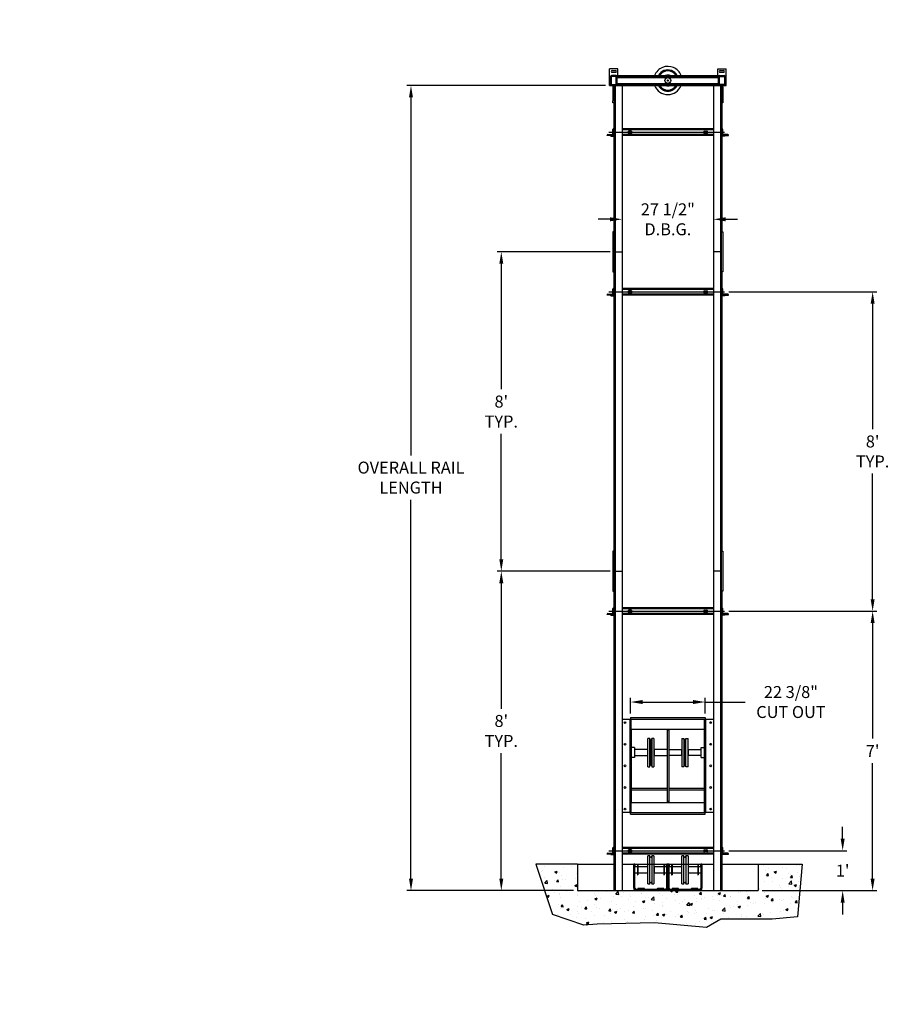
# Model space of a CAD drawing. Extents: x -457 to 1628, y -131 to 459.
import ezdxf

# ---------------------------------------------------------------- set-up
doc = ezdxf.new("R2010")
doc.units = 0
doc.header["$MEASUREMENT"] = 0
doc.linetypes.add('CENTER', pattern=[2, 1.25, -0.25, 0.25, -0.25])
doc.linetypes.add('HIDDEN', pattern=[0.075, 0.05, -0.025])
doc.layers.get('0').update_dxf_attribs({"linetype": 'CONTINUOUS'})
doc.layers.get('DEFPOINTS').update_dxf_attribs({"linetype": 'CONTINUOUS'})
for name, color, linetype in [('A3-000356', 150, 'CONTINUOUS'), ('A3_001241', 114, 'CONTINUOUS'), ('A4_001927', 84, 'CONTINUOUS'), ('CEN', 2, 'CENTER'), ('DIM', 1, 'CONTINUOUS'), ('PIT', 8, 'CONTINUOUS'), ('RAIL', 40, 'CONTINUOUS'), ('W-001784', 3, 'CONTINUOUS')]:
    doc.layers.add(name, color=color, linetype=linetype)
doc.styles.add('ROMANT', font='romant')
doc.dimstyles.get("Standard").update_dxf_attribs({"dimtxt": 0.18, "dimasz": 0.18, "dimexe": 0.18, "dimexo": 0.0625, "dimgap": 0.09, "dimtad": 0, "dimtih": 1, "dimtoh": 1, "dimdec": 4, "dimzin": 0, "dimtxsty": 'STANDARD', "dimcen": 0.09, "dimazin": 3, "dimtfac": 1, "dimtdec": 4, "dimtofl": 0, "dimtmove": 0, "dimatfit": 3, "dimtolj": 1, "dimtzin": 0})

# ---------------------------------------------------------------- blocks, each defined once
blk = doc.blocks.new('*D84')
at = {"color": 0, "linetype": 'BYBLOCK'}
for p, q in [((291.45, 389.45), (257.53, 389.45)), ((258.78, 385.85), (258.78, 348.13)), ((258.78, 297.05), (258.78, 334.78)), ((291.45, 293.45), (257.53, 293.45))]:
    blk.add_line(p, q, dxfattribs=at)
for points in [[(258.18, 385.85), (259.38, 385.85), (258.78, 389.45)], [(258.18, 297.05), (259.38, 297.05), (258.78, 293.45)]]:
    blk.add_solid(points, dxfattribs=at)
at = {"layer": 'DEFPOINTS', "color": 0, "linetype": 'BYBLOCK'}
for p in [(258.78, 389.45), (292.7, 389.45), (292.7, 293.45)]:
    blk.add_point(p, dxfattribs=at)
at = {"color": 0, "linetype": 'BYBLOCK', "insert": (258.78, 341.45), "char_height": 3.6, "attachment_point": 5}
blk.add_mtext("\\A1;8'\\PTYP.", dxfattribs=at)
blk = doc.blocks.new('*D85')
at = {"color": 0, "linetype": 'BYBLOCK'}
for p, q in [((291.45, 293.45), (257.53, 293.45)), ((258.78, 289.85), (258.78, 252.13)), ((258.78, 201.05), (258.78, 238.78)), ((280.45, 197.45), (257.53, 197.45))]:
    blk.add_line(p, q, dxfattribs=at)
for points in [[(258.18, 289.85), (259.38, 289.85), (258.78, 293.45)], [(258.18, 201.05), (259.38, 201.05), (258.78, 197.45)]]:
    blk.add_solid(points, dxfattribs=at)
at = {"layer": 'DEFPOINTS', "color": 0, "linetype": 'BYBLOCK'}
for p in [(258.78, 293.45), (292.7, 293.45), (281.7, 197.45)]:
    blk.add_point(p, dxfattribs=at)
at = {"color": 0, "linetype": 'BYBLOCK', "insert": (258.78, 245.45), "char_height": 3.6, "attachment_point": 5}
blk.add_mtext("\\A1;8'\\PTYP.", dxfattribs=at)
blk = doc.blocks.new('*D87')
at = {"color": 0, "linetype": 'BYBLOCK'}
for p, q in [((290.08, 439.45), (230.39, 439.45)), ((231.64, 435.85), (231.64, 328.28)), ((231.64, 201.05), (231.64, 314.93)), ((279.2, 197.45), (230.39, 197.45))]:
    blk.add_line(p, q, dxfattribs=at)
for points in [[(231.04, 435.85), (232.24, 435.85), (231.64, 439.45)], [(231.04, 201.05), (232.24, 201.05), (231.64, 197.45)]]:
    blk.add_solid(points, dxfattribs=at)
at = {"layer": 'DEFPOINTS', "color": 0, "linetype": 'BYBLOCK'}
for p in [(291.33, 439.45), (231.64, 197.45), (280.45, 197.45)]:
    blk.add_point(p, dxfattribs=at)
at = {"color": 0, "linetype": 'BYBLOCK', "insert": (231.64, 321.6), "char_height": 3.6, "attachment_point": 5}
blk.add_mtext('\\A1;OVERALL RAIL\\PLENGTH', dxfattribs=at)
blk = doc.blocks.new('*D89')
at = {"color": 0, "linetype": 'BYBLOCK'}
for p, q in [((361.36, 213.05), (361.36, 216.65)), ((327.11, 209.45), (362.61, 209.45)), ((337.21, 197.45), (362.61, 197.45)), ((361.36, 193.85), (361.36, 190.25))]:
    blk.add_line(p, q, dxfattribs=at)
for points in [[(360.76, 213.05), (361.96, 213.05), (361.36, 209.45)], [(360.76, 193.85), (361.96, 193.85), (361.36, 197.45)]]:
    blk.add_solid(points, dxfattribs=at)
at = {"layer": 'DEFPOINTS', "color": 0, "linetype": 'BYBLOCK'}
for p in [(325.86, 209.45), (361.36, 209.45), (335.96, 197.45)]:
    blk.add_point(p, dxfattribs=at)
at = {"color": 0, "linetype": 'BYBLOCK', "insert": (361.36, 203.45), "char_height": 3.6, "attachment_point": 5}
blk.add_mtext("\\A1;1'", dxfattribs=at)
blk = doc.blocks.new('*D90')
at = {"color": 0, "linetype": 'BYBLOCK'}
for p, q in [((327.11, 281.45), (371.62, 281.45)), ((370.37, 277.85), (370.37, 243.13)), ((370.37, 201.05), (370.37, 235.78)), ((337.21, 197.45), (371.62, 197.45))]:
    blk.add_line(p, q, dxfattribs=at)
for points in [[(369.77, 277.85), (370.97, 277.85), (370.37, 281.45)], [(369.77, 201.05), (370.97, 201.05), (370.37, 197.45)]]:
    blk.add_solid(points, dxfattribs=at)
at = {"layer": 'DEFPOINTS', "color": 0, "linetype": 'BYBLOCK'}
for p in [(325.86, 281.45), (370.37, 281.45), (335.96, 197.45)]:
    blk.add_point(p, dxfattribs=at)
at = {"color": 0, "linetype": 'BYBLOCK', "insert": (370.37, 239.45), "char_height": 3.6, "attachment_point": 5}
blk.add_mtext("\\A1;7'", dxfattribs=at)
blk = doc.blocks.new('A$C5920355C')
at = {"layer": 'A3_001241', "linetype": 'CONTINUOUS'}
for p, q in [((4.19, 2), (4.19, 10.5)), ((4.8, 10.5), (4.19, 10.5)), ((4.8, 2), (4.8, 10.5)), ((4.92, 10.12), (4.8, 10.5)), ((5.45, 10.5), (5.33, 10.12)), ((5.45, 10.5), (5.45, 6.25)), ((6.06, 10.5), (5.45, 10.5)), ((6.06, 10.5), (6.06, 2)), ((14.44, 2), (14.44, 10.5)), ((15.05, 10.5), (14.44, 10.5)), ((15.05, 2), (15.05, 10.5)), ((15.17, 10.12), (15.05, 10.5)), ((15.7, 10.5), (15.58, 10.12)), ((15.7, 10.5), (15.7, 6.25)), ((16.31, 10.5), (15.7, 10.5)), ((16.31, 10.5), (16.31, 2)), ((0, 8), (0.37, 8)), ((0, 7), (0, 8)), ((0, 0.75), (0, 7)), ((0.37, 8), (0.37, 7)), ((1.12, 7.13), (0.37, 7.13)), ((0.37, 0.75), (0.37, 7)), ((1.12, 7.75), (1.12, 4.75)), ((1.25, 7.75), (1.12, 7.75)), ((1.25, 7.75), (1.25, 4.75)), ((4.12, 7.13), (1.25, 7.13)), ((4.12, 7.25), (4.12, 5.25)), ((4.19, 7.25), (4.12, 7.25)), ((5.45, 6.25), (5.45, 2)), ((6.12, 7.25), (6.06, 7.25)), ((6.12, 7.25), (6.12, 5.25)), ((9, 7.13), (6.12, 7.13)), ((9, 7.75), (9, 4.75)), ((9.12, 7.75), (9, 7.75)), ((9.12, 7.75), (9.12, 4.75)), ((9.87, 7.13), (9.12, 7.13)), ((9.87, 8), (10.25, 8)), ((9.87, 7), (9.87, 8)), ((9.87, 7), (9.87, 0.75)), ((10.25, 8), (10.62, 8)), ((10.25, 7), (10.25, 8)), ((10.25, 8), (10.25, 7)), ((10.25, 0.75), (10.25, 7)), ((10.25, 7), (10.25, 0.75)), ((10.62, 8), (10.62, 7)), ((11.37, 7.13), (10.62, 7.13)), ((10.62, 0.75), (10.62, 7)), ((11.37, 7.75), (11.37, 4.75)), ((11.5, 7.75), (11.37, 7.75)), ((11.5, 7.75), (11.5, 4.75)), ((14.37, 7.13), (11.5, 7.13)), ((14.37, 7.25), (14.37, 5.25)), ((14.44, 7.25), (14.37, 7.25)), ((15.7, 6.25), (15.7, 2)), ((16.37, 7.25), (16.31, 7.25)), ((16.37, 7.25), (16.37, 5.25)), ((19.25, 7.13), (16.37, 7.13)), ((19.25, 7.75), (19.25, 4.75)), ((19.37, 7.75), (19.25, 7.75)), ((19.37, 7.75), (19.37, 4.75)), ((20.12, 7.13), (19.37, 7.13)), ((20.12, 8), (20.5, 8)), ((20.12, 7), (20.12, 8)), ((20.12, 7), (20.12, 0.75)), ((20.5, 8), (20.5, 7)), ((20.5, 7), (20.5, 0.75)), ((0.37, 5.37), (1.12, 5.37)), ((1.12, 4.75), (1.25, 4.75)), ((1.25, 5.37), (4.12, 5.37)), ((4.12, 5.25), (4.19, 5.25)), ((6.06, 5.25), (6.12, 5.25)), ((6.12, 5.37), (9, 5.37)), ((9, 4.75), (9.12, 4.75)), ((9.12, 5.37), (9.87, 5.37)), ((10.62, 5.37), (11.37, 5.37)), ((11.37, 4.75), (11.5, 4.75)), ((11.5, 5.37), (14.37, 5.37)), ((14.37, 5.25), (14.44, 5.25)), ((16.31, 5.25), (16.37, 5.25)), ((16.37, 5.37), (19.25, 5.37)), ((19.25, 4.75), (19.37, 4.75)), ((19.37, 5.37), (20.12, 5.37)), ((9.5, 0.37), (0.75, 0.37)), ((3.22, 0.62), (1.25, 0.62)), ((1.25, 0.62), (1.25, 0.37)), ((3.25, 0.62), (3.22, 0.62)), ((3.25, 0.37), (3.25, 0.62)), ((4.19, 2), (4.8, 2)), ((4.8, 2), (4.92, 2.38)), ((5.33, 2.38), (5.45, 2)), ((5.45, 2), (6.06, 2)), ((7, 0.62), (9, 0.62)), ((7, 0.62), (7, 0.37)), ((9, 0.37), (9, 0.62)), ((19.75, 0.37), (11, 0.37)), ((13.47, 0.62), (11.5, 0.62)), ((11.5, 0.62), (11.5, 0.37)), ((13.5, 0.62), (13.47, 0.62)), ((13.5, 0.37), (13.5, 0.62)), ((14.44, 2), (15.05, 2)), ((15.05, 2), (15.17, 2.38)), ((15.58, 2.38), (15.7, 2)), ((15.7, 2), (16.31, 2)), ((17.25, 0.62), (19.25, 0.62)), ((17.25, 0.62), (17.25, 0.37)), ((19.25, 0.37), (19.25, 0.62)), ((9.5, 0), (0.75, 0)), ((19.75, 0), (11, 0))]:
    blk.add_line(p, q, dxfattribs=at)
at = {"layer": 'A3_001241', "linetype": 'HIDDEN'}
for p, q in [((0.37, 8), (0, 8)), ((0, 8), (0, 8)), ((0, 8), (0, 7)), ((0, 0.75), (0, 7)), ((0.37, 8), (0.37, 8)), ((0.37, 7), (0.37, 8)), ((0.37, 0.75), (0.37, 7)), ((10.25, 8), (9.87, 8)), ((9.87, 8), (9.87, 8)), ((9.87, 8), (9.87, 7)), ((9.87, 7), (9.87, 0.75)), ((10.62, 8), (10.25, 8)), ((10.25, 8), (10.25, 8)), ((10.25, 8), (10.25, 8)), ((10.25, 8), (10.25, 7)), ((10.25, 7), (10.25, 8)), ((10.25, 0.75), (10.25, 7)), ((10.25, 7), (10.25, 0.75)), ((10.62, 8), (10.62, 8)), ((10.62, 7), (10.62, 8)), ((10.62, 0.75), (10.62, 7)), ((20.5, 8), (20.12, 8)), ((20.12, 8), (20.12, 8)), ((20.12, 8), (20.12, 7)), ((20.12, 7), (20.12, 0.75)), ((20.5, 8), (20.5, 8)), ((20.5, 7), (20.5, 8)), ((20.5, 7), (20.5, 0.75)), ((0, 0.75), (0, 0.75)), ((0.37, 0.75), (0.37, 0.75)), ((9.5, 0.37), (0.75, 0.37)), ((0.75, 0.37), (0.75, 0.37)), ((1.25, 0.62), (3.25, 0.62)), ((3.25, 0.37), (1.25, 0.37)), ((9, 0.62), (7, 0.62)), ((9, 0.37), (7, 0.37)), ((9.5, 0.37), (9.5, 0.37)), ((9.87, 0.75), (9.87, 0.75)), ((10.25, 0.75), (10.25, 0.75)), ((10.25, 0.75), (10.25, 0.75)), ((10.62, 0.75), (10.62, 0.75)), ((19.75, 0.37), (11, 0.37)), ((11, 0.37), (11, 0.37)), ((11.5, 0.62), (13.5, 0.62)), ((13.5, 0.37), (11.5, 0.37)), ((19.25, 0.62), (17.25, 0.62)), ((19.25, 0.37), (17.25, 0.37)), ((19.75, 0.37), (19.75, 0.37)), ((20.12, 0.75), (20.12, 0.75)), ((20.5, 0.75), (20.5, 0.75)), ((9.5, 0), (0.75, 0)), ((0.75, 0), (0.75, 0)), ((9.5, 0), (9.5, 0)), ((19.75, 0), (11, 0)), ((11, 0), (11, 0)), ((19.75, 0), (19.75, 0))]:
    blk.add_line(p, q, dxfattribs=at)
at = {"layer": 'A3_001241', "linetype": 'CONTINUOUS'}
for centre, radius, start, end in [((5.12, 10.19), 0.219, 197, 343), ((15.37, 10.19), 0.219, 197, 343), ((0.75, 0.75), 0.75, 180, 270), ((0.75, 0.75), 0.375, 180, 270), ((5.12, 2.31), 0.219, 17, 163), ((9.5, 0.75), 0.75, 270, 0), ((9.5, 0.75), 0.375, 270, 0), ((11, 0.75), 0.75, 180, 270), ((11, 0.75), 0.375, 180, 270), ((15.37, 2.31), 0.219, 17, 163), ((19.75, 0.75), 0.75, 270, 0), ((19.75, 0.75), 0.375, 270, 0)]:
    blk.add_arc(centre, radius, start, end, dxfattribs=at)
at = {"layer": 'A3_001241', "linetype": 'HIDDEN'}
for centre, radius, start, end in [((0.75, 0.75), 0.75, 180, 270), ((0.75, 0.75), 0.375, 180, 270), ((9.5, 0.75), 0.75, 270, 0), ((9.5, 0.75), 0.375, 270, 0), ((11, 0.75), 0.75, 180, 270), ((11, 0.75), 0.375, 180, 270), ((19.75, 0.75), 0.75, 270, 0), ((19.75, 0.75), 0.375, 270, 0)]:
    blk.add_arc(centre, radius, start, end, dxfattribs=at)
blk = doc.blocks.new('*D94')
at = {"color": 0, "linetype": 'BYBLOCK'}
for p, q in [((297.64, 250.7), (297.64, 255.39)), ((320.02, 250.7), (320.02, 255.39)), ((301.24, 254.14), (316.42, 254.14)), ((320.02, 254.14), (332.02, 254.14))]:
    blk.add_line(p, q, dxfattribs=at)
for points in [[(301.24, 254.74), (301.24, 253.54), (297.64, 254.14)], [(316.42, 254.74), (316.42, 253.54), (320.02, 254.14)]]:
    blk.add_solid(points, dxfattribs=at)
at = {"layer": 'DEFPOINTS', "color": 0, "linetype": 'BYBLOCK'}
for p in [(320.02, 254.14), (297.64, 249.45), (320.02, 249.45)]:
    blk.add_point(p, dxfattribs=at)
at = {"color": 0, "linetype": 'BYBLOCK', "insert": (345.82, 254.14), "char_height": 3.6, "attachment_point": 5}
blk.add_mtext('\\A1;22 3/8"\\PCUT OUT', dxfattribs=at)
blk = doc.blocks.new('*D95')
at = {"color": 0, "linetype": 'BYBLOCK'}
for p, q in [((291.48, 459.23), (287.88, 459.23)), ((326.18, 459.23), (329.78, 459.23))]:
    blk.add_line(p, q, dxfattribs=at)
for points in [[(291.48, 459.83), (291.48, 458.63), (295.08, 459.23)], [(326.18, 459.83), (326.18, 458.63), (322.58, 459.23)]]:
    blk.add_solid(points, dxfattribs=at)
at = {"layer": 'DEFPOINTS', "color": 0, "linetype": 'BYBLOCK'}
for p in [(295.08, 459.23), (322.58, 459.23), (322.58, 459.23)]:
    blk.add_point(p, dxfattribs=at)
at = {"color": 0, "linetype": 'BYBLOCK', "insert": (308.83, 459.23), "char_height": 3.6, "attachment_point": 5, "style": 'ROMANT'}
blk.add_mtext('\\A1;27 1/2"\\PD.B.G.', dxfattribs=at)
blk = doc.blocks.new('*D96')
at = {"color": 0, "linetype": 'BYBLOCK'}
for p, q in [((327.11, 377.45), (371.62, 377.45)), ((370.37, 373.85), (370.37, 336.13)), ((370.37, 285.05), (370.37, 322.78)), ((327.11, 281.45), (371.62, 281.45))]:
    blk.add_line(p, q, dxfattribs=at)
for points in [[(369.77, 373.85), (370.97, 373.85), (370.37, 377.45)], [(369.77, 285.05), (370.97, 285.05), (370.37, 281.45)]]:
    blk.add_solid(points, dxfattribs=at)
at = {"layer": 'DEFPOINTS', "color": 0, "linetype": 'BYBLOCK'}
for p in [(325.86, 377.45), (325.86, 281.45), (370.37, 281.45)]:
    blk.add_point(p, dxfattribs=at)
at = {"color": 0, "linetype": 'BYBLOCK', "insert": (370.37, 329.45), "char_height": 3.6, "attachment_point": 5}
blk.add_mtext("\\A1;8'\\PTYP.", dxfattribs=at)

msp = doc.modelspace()

# ---------------------------------------------------------------- hatches: boundary and pattern name
at = {"layer": 'PIT'}
h = msp.add_hatch(dxfattribs=at)
h.set_pattern_fill('AR-CONC', color=256, style=0)
h.set_pattern_definition([(50, (164.3566, 1031.3154), (7.1726, -0.62752), [0.75, -8.25]), (355, (164.3566, 1031.3154), (-1.387513, 7.52192), [0.6, -6.6]), (100.4514, (164.954, 1031.263), (5.785094, 6.894395), [0.6374, -7.01142]), (46.1842, (164.357, 1033.315), (10.67241, -1.65519), [1.125, -12.375]), (96.6356, (165.246, 1033.177), (9.34663, 9.74118), [0.9561, -10.51713]), (351.1842, (164.357, 1033.315), (9.34662, 9.74119), [0.9, -9.9]), (21, (165.3566, 1032.8154), (5.96907, -4.02619), [0.75, -8.25]), (326, (165.3566, 1032.8154), (2.433153, 7.2515), [0.6, -6.6]), (71.4514, (165.854, 1032.48), (8.402226, 3.225305), [0.6374, -7.01142]), (37.5, (164.3566, 1031.3154), (0.1215986, 3.3289385), [0, -6.52, 0, -6.7, 0, -6.625]), (7.5, (164.3566, 1031.3154), (2.630695, 3.944117), [0, -3.82, 0, -6.37, 0, -2.525]), (327.5, (162.1266, 1031.3154), (5.338224, -0.225549), [0, -2.5, 0, -7.8, 0, -10.35]), (317.5, (161.1266, 1031.3154), (5.831862, 1.00105), [0, -3.25, 0, -5.18, 0, -7.35])])
h.paths.add_polyline_path([(324.76464, 188.86698), (340.15943, 188.86698), (347.76938, 189.56101), (349.21889, 205.45254), (335.95869, 205.45254), (335.95869, 197.45254), (281.69905, 197.45254), (281.69905, 205.45254), (269.12011, 205.45254), (274.19341, 190.31545), (283.61525, 187.05639), (287.62059, 187.41851), (304.82727, 187.78062), (320.40955, 186.33215)])

# ---------------------------------------------------------------- linework, layer by layer
at = {"layer": 'A3-000356'}
for p, q in [((292.32887, 424.89004), (292.32887, 426.26504)), ((292.51637, 426.45254), (292.57887, 426.45254)), ((292.57887, 426.45254), (292.57887, 424.45253)), ((322.57887, 426.45254), (295.07887, 426.45254)), ((322.57887, 426.26504), (295.07887, 426.26504)), ((322.57887, 426.24636), (295.07887, 426.24636)), ((325.14137, 426.45254), (325.07887, 426.45254)), ((325.07887, 426.45254), (325.07887, 424.45253)), ((325.32887, 424.89004), (325.32887, 426.26504)), ((290.57887, 424.45253), (290.57887, 424.51504)), ((292.57887, 424.45253), (290.57887, 424.45253)), ((290.76637, 424.70254), (292.14137, 424.70254)), ((291.70387, 424.26504), (291.70387, 424.45253)), ((291.70387, 424.26504), (292.57887, 424.26504)), ((322.57887, 426.14641), (295.07887, 426.14641)), ((322.57887, 424.75866), (295.07887, 424.75866)), ((322.57887, 424.65872), (295.07887, 424.65872)), ((322.57887, 424.64004), (295.07887, 424.64004)), ((322.57887, 424.45253), (295.07887, 424.45253)), ((297.79762, 425.73379), (297.11012, 425.73379)), ((297.11012, 425.17129), (297.79762, 425.17129)), ((319.86012, 425.73379), (320.54762, 425.73379)), ((320.54762, 425.17129), (319.86012, 425.17129)), ((325.07887, 424.45253), (327.07887, 424.45253)), ((325.95387, 424.26504), (325.07887, 424.26504)), ((326.89137, 424.70254), (325.51637, 424.70254)), ((325.95387, 424.45253), (325.95387, 424.26504)), ((327.07887, 424.45253), (327.07887, 424.51504)), ((290.57887, 376.45253), (290.57887, 376.51504)), ((292.57887, 376.45253), (290.57887, 376.45253)), ((290.76637, 376.70254), (292.14137, 376.70254)), ((291.70387, 376.26505), (291.70387, 376.45253)), ((291.70387, 376.26505), (292.57887, 376.26505)), ((292.32887, 376.89004), (292.32887, 378.26504)), ((292.51637, 378.45254), (292.57887, 378.45255)), ((322.57887, 378.45255), (295.07887, 378.45255)), ((322.57887, 378.26504), (295.07887, 378.26504)), ((322.57887, 378.24636), (295.07887, 378.24636)), ((322.57887, 378.14641), (295.07887, 378.14641)), ((322.57887, 376.75867), (295.07887, 376.75867)), ((322.57887, 376.65872), (295.07887, 376.65872)), ((322.57887, 376.64004), (295.07887, 376.64004)), ((322.57887, 376.45253), (295.07887, 376.45253)), ((297.79762, 377.73379), (297.11012, 377.73379)), ((297.11012, 377.17129), (297.79762, 377.17129)), ((319.86012, 377.73379), (320.54762, 377.73379)), ((320.54762, 377.17129), (319.86012, 377.17129)), ((325.14137, 378.45254), (325.07887, 378.45255)), ((325.07887, 378.45255), (325.07887, 376.45253)), ((325.07887, 376.45253), (327.07887, 376.45253)), ((325.95387, 376.26505), (325.07887, 376.26505)), ((325.32887, 376.89004), (325.32887, 378.26504)), ((326.89137, 376.70254), (325.51637, 376.70254)), ((325.95387, 376.45253), (325.95387, 376.26505)), ((327.07887, 376.45253), (327.07887, 376.51504)), ((292.32887, 280.89004), (292.32887, 282.26504)), ((292.51637, 282.45254), (292.57887, 282.45254)), ((292.57887, 282.45254), (292.57887, 280.45254)), ((322.57887, 282.45254), (295.07887, 282.45254)), ((322.57887, 282.26504), (295.07887, 282.26504)), ((322.57887, 282.24636), (295.07887, 282.24636)), ((322.57887, 282.14642), (295.07887, 282.14642)), ((297.79762, 281.73379), (297.11012, 281.73379)), ((297.11012, 281.17129), (297.79762, 281.17129)), ((319.86012, 281.73379), (320.54762, 281.73379)), ((320.54762, 281.17129), (319.86012, 281.17129)), ((325.14137, 282.45254), (325.07887, 282.45254)), ((325.07887, 282.45254), (325.07887, 280.45254)), ((325.32887, 280.89004), (325.32887, 282.26504)), ((290.57887, 280.45254), (290.57887, 280.51504)), ((292.57887, 280.45254), (290.57887, 280.45254)), ((290.76637, 280.70254), (292.14137, 280.70254)), ((291.70387, 280.26504), (291.70387, 280.45254)), ((291.70387, 280.26504), (292.57887, 280.26504)), ((322.57887, 280.75866), (295.07887, 280.75866)), ((322.57887, 280.65872), (295.07887, 280.65872)), ((322.57887, 280.64004), (295.07887, 280.64004)), ((322.57887, 280.45254), (295.07887, 280.45254)), ((325.07887, 280.45254), (327.07887, 280.45254)), ((325.95387, 280.26504), (325.07887, 280.26504)), ((326.89137, 280.70254), (325.51637, 280.70254)), ((325.95387, 280.45254), (325.95387, 280.26504)), ((327.07887, 280.45254), (327.07887, 280.51504)), ((292.32887, 208.89004), (292.32887, 210.26504)), ((292.51637, 210.45254), (292.57887, 210.45254)), ((292.57887, 210.45254), (292.57887, 208.45254)), ((322.57887, 210.45254), (295.07887, 210.45254)), ((322.57887, 210.26504), (295.07887, 210.26504)), ((322.57887, 210.24636), (295.07887, 210.24636)), ((322.57887, 210.14642), (295.07887, 210.14642)), ((325.07887, 210.45254), (325.07887, 208.45254)), ((325.14137, 210.45254), (325.07887, 210.45254)), ((325.32887, 208.89004), (325.32887, 210.26504)), ((290.57887, 208.45254), (290.57887, 208.51504)), ((292.57887, 208.45254), (290.57887, 208.45254)), ((290.76637, 208.70254), (292.14137, 208.70254)), ((291.70387, 208.26504), (291.70387, 208.45254)), ((291.70387, 208.26504), (292.57887, 208.26504)), ((322.57887, 208.75866), (295.07887, 208.75866)), ((322.57887, 208.65872), (295.07887, 208.65872)), ((322.57887, 208.64004), (295.07887, 208.64004)), ((322.57887, 208.45254), (295.07887, 208.45254)), ((297.79762, 209.73379), (297.11012, 209.73379)), ((297.11012, 209.17129), (297.79762, 209.17129)), ((319.86012, 209.73379), (320.54762, 209.73379)), ((320.54762, 209.17129), (319.86012, 209.17129)), ((325.07887, 208.45254), (327.07887, 208.45254)), ((325.95387, 208.26504), (325.07887, 208.26504)), ((326.89137, 208.70254), (325.51637, 208.70254)), ((325.95387, 208.45254), (325.95387, 208.26504)), ((327.07887, 208.45254), (327.07887, 208.51504))]:
    msp.add_line(p, q, dxfattribs=at)
for centre, radius, start, end in [((292.51637, 426.26504), 0.1875, 90, 180), ((325.14137, 426.26504), 0.1875, 0, 90), ((290.76637, 424.51504), 0.1875, 90, 180), ((292.14137, 424.89004), 0.1875, 270, 0), ((297.11012, 425.45254), 0.28125, 90, 270), ((297.79762, 425.45254), 0.28125, 270, 90), ((319.86012, 425.45254), 0.28125, 90, 270), ((320.54762, 425.45254), 0.28125, 270, 90), ((325.51637, 424.89004), 0.1875, 180, 270), ((326.89137, 424.51504), 0.1875, 0, 90), ((290.76637, 376.51504), 0.1875, 90, 180), ((292.14137, 376.89004), 0.1875, 270, 0), ((292.51637, 378.26504), 0.1875, 90, 180), ((297.11012, 377.45254), 0.28125, 90, 270), ((297.79762, 377.45254), 0.28125, 270, 90), ((319.86012, 377.45254), 0.28125, 90, 270), ((320.54762, 377.45254), 0.28125, 270, 90), ((325.14137, 378.26504), 0.1875, 0, 90), ((325.51637, 376.89004), 0.1875, 180, 270), ((326.89137, 376.51504), 0.1875, 0, 90), ((292.51637, 282.26504), 0.1875, 90, 180), ((297.11012, 281.45254), 0.28125, 90, 270), ((297.79762, 281.45254), 0.28125, 270, 90), ((319.86012, 281.45254), 0.28125, 90, 270), ((320.54762, 281.45254), 0.28125, 270, 90), ((325.14137, 282.26504), 0.1875, 0, 90), ((290.76637, 280.51504), 0.1875, 90, 180), ((292.14137, 280.89004), 0.1875, 270, 0), ((325.51637, 280.89004), 0.1875, 180, 270), ((326.89137, 280.51504), 0.1875, 0, 90), ((292.51637, 210.26504), 0.1875, 90, 180), ((325.14137, 210.26504), 0.1875, 0, 90), ((290.76637, 208.51504), 0.1875, 90, 180), ((292.14137, 208.89004), 0.1875, 270, 0), ((297.11012, 209.45254), 0.28125, 90, 270), ((297.79762, 209.45254), 0.28125, 270, 90), ((319.86012, 209.45254), 0.28125, 90, 270), ((320.54762, 209.45254), 0.28125, 270, 90), ((325.51637, 208.89004), 0.1875, 180, 270), ((326.89137, 208.51504), 0.1875, 0, 90)]:
    msp.add_arc(centre, radius, start, end, dxfattribs=at)
at = {"layer": 'A4_001927'}
for p, q in [((295.07887, 248.95254), (297.45387, 248.95254)), ((297.45387, 248.95254), (297.45387, 220.95254)), ((297.45387, 248.95254), (297.82887, 248.95254)), ((297.64137, 249.45254), (320.01637, 249.45254)), ((297.64137, 249.45254), (297.64137, 248.95254)), ((297.82887, 248.95254), (319.82887, 248.95254)), ((297.82887, 245.95254), (297.82887, 248.95254)), ((319.82887, 245.95254), (319.82887, 248.95254)), ((319.82887, 248.95254), (320.20387, 248.95254)), ((320.01637, 249.45254), (320.01637, 248.95254)), ((320.20387, 220.95254), (320.20387, 248.95254)), ((320.20387, 248.95254), (322.57887, 248.95254)), ((297.82887, 245.95254), (319.82887, 245.95254)), ((297.82887, 245.95254), (297.82887, 223.95254)), ((308.57887, 245.95254), (308.57887, 245.70254)), ((308.57887, 245.70254), (308.57887, 224.20254)), ((309.07887, 245.70254), (308.57887, 245.70254)), ((309.07887, 245.95254), (309.07887, 245.70254)), ((309.07887, 245.70254), (309.07887, 224.20254)), ((319.82887, 223.95254), (319.82887, 245.95254)), ((302.76637, 235.31836), (302.76637, 243.20254)), ((303.37958, 243.20254), (302.76637, 243.20254)), ((303.37958, 234.70254), (303.37958, 243.20254)), ((303.49468, 242.82608), (303.37958, 243.20254)), ((303.49468, 235.079), (303.49468, 242.82608)), ((304.02816, 243.20254), (303.91306, 242.82608)), ((303.91306, 235.079), (303.91306, 242.82608)), ((304.64137, 243.20254), (304.02816, 243.20254)), ((304.02816, 243.20254), (304.02816, 241.156)), ((304.64137, 243.20254), (304.64137, 234.70254)), ((313.01637, 243.20254), (313.01637, 234.70254)), ((313.01637, 243.20254), (313.62958, 243.20254)), ((313.62958, 243.20254), (313.74468, 242.82608)), ((313.62958, 243.20254), (313.62958, 241.156)), ((313.74468, 235.079), (313.74468, 242.82608)), ((314.16306, 242.82608), (314.27816, 243.20254)), ((314.16306, 235.079), (314.16306, 242.82608)), ((314.27816, 234.70254), (314.27816, 243.20254)), ((314.27816, 243.20254), (314.89137, 243.20254)), ((314.89137, 235.31836), (314.89137, 243.20254)), ((298.82887, 240.45254), (297.82887, 240.45254)), ((298.82887, 240.45254), (298.82887, 237.45254)), ((302.70387, 239.82754), (298.82887, 239.82754)), ((302.76637, 239.95454), (302.70387, 239.95454)), ((302.70387, 239.95454), (302.70387, 237.95054)), ((304.02816, 241.156), (304.02816, 234.70254)), ((304.70387, 239.95454), (304.64137, 239.95454)), ((304.70387, 239.95454), (304.70387, 237.95054)), ((308.57887, 239.82754), (304.70387, 239.82754)), ((309.07887, 239.82754), (312.95387, 239.82754)), ((312.95387, 239.95454), (313.01637, 239.95454)), ((312.95387, 239.95454), (312.95387, 237.95054)), ((313.62958, 241.156), (313.62958, 234.70254)), ((314.89137, 239.95454), (314.95387, 239.95454)), ((314.95387, 239.95454), (314.95387, 237.95054)), ((314.95387, 239.82754), (318.82887, 239.82754)), ((318.82887, 240.45254), (319.82887, 240.45254)), ((318.82887, 237.45254), (318.82887, 240.45254)), ((298.82887, 237.45254), (297.82887, 237.45254)), ((298.82887, 238.07754), (302.70387, 238.07754)), ((302.70387, 237.95054), (302.76637, 237.95054)), ((304.64137, 237.95054), (304.70387, 237.95054)), ((304.70387, 238.07754), (308.57887, 238.07754)), ((312.95387, 238.07754), (309.07887, 238.07754)), ((313.01637, 237.95054), (312.95387, 237.95054)), ((314.95387, 237.95054), (314.89137, 237.95054)), ((318.82887, 238.07754), (314.95387, 238.07754)), ((318.82887, 237.45254), (319.82887, 237.45254)), ((302.76637, 234.70254), (302.76637, 235.31836)), ((302.76637, 234.70254), (303.37958, 234.70254)), ((303.37958, 234.70254), (303.49468, 235.079)), ((303.91306, 235.079), (304.02816, 234.70254)), ((304.02816, 234.70254), (304.64137, 234.70254)), ((313.62958, 234.70254), (313.01637, 234.70254)), ((313.74468, 235.079), (313.62958, 234.70254)), ((314.27816, 234.70254), (314.16306, 235.079)), ((314.89137, 234.70254), (314.27816, 234.70254)), ((314.89137, 234.70254), (314.89137, 235.31836)), ((297.82887, 228.20254), (308.57887, 228.20254)), ((309.07887, 228.20254), (319.82887, 228.20254)), ((297.82887, 227.70254), (308.57887, 227.70254)), ((309.07887, 227.70254), (319.82887, 227.70254)), ((297.82887, 223.95254), (319.82887, 223.95254)), ((297.82887, 220.95254), (297.82887, 223.95254)), ((308.57887, 224.20254), (308.57887, 223.95254)), ((309.07887, 224.20254), (308.57887, 224.20254)), ((309.07887, 224.20254), (309.07887, 223.95254)), ((319.82887, 220.95254), (319.82887, 223.95254)), ((297.45387, 220.95254), (295.07887, 220.95254)), ((297.82887, 220.95254), (297.45387, 220.95254)), ((297.64137, 220.45254), (297.64137, 220.95254)), ((297.64137, 220.45254), (320.01637, 220.45254)), ((297.82887, 220.95254), (319.82887, 220.95254)), ((320.20387, 220.95254), (319.82887, 220.95254)), ((320.01637, 220.45254), (320.01637, 220.95254)), ((322.57887, 220.95254), (320.20387, 220.95254))]:
    msp.add_line(p, q, dxfattribs=at)
for centre in [(295.95816, 247.95254), (321.69958, 247.95254), (295.95816, 241.45254), (321.69958, 241.45254), (295.95816, 234.95254), (321.69958, 234.95254), (295.95816, 228.45254), (321.69958, 228.45254), (295.95816, 221.95254), (321.69958, 221.95254)]:
    msp.add_circle(centre, 0.265, dxfattribs=at)
for centre, start, end in [((303.70387, 242.89004), 197, 343), ((313.95387, 242.89004), 197, 343), ((303.70387, 235.01504), 17, 163), ((313.95387, 235.01504), 17, 163)]:
    msp.add_arc(centre, 0.21875, start, end, dxfattribs=at)
at = {"layer": 'CEN', "ltscale": 0.1}
for p, q in [((291.11012, 425.45254), (325.86012, 425.45254)), ((291.11012, 377.45254), (325.86012, 377.45254)), ((291.11012, 281.45254), (325.86012, 281.45254)), ((291.11012, 209.45254), (325.86012, 209.45254))]:
    msp.add_line(p, q, dxfattribs=at)
at = {"layer": 'PIT'}
for p, q in [((269.12011, 205.45254), (274.19341, 190.31545)), ((281.69905, 205.45254), (269.12011, 205.45254)), ((281.69905, 205.45254), (292.57887, 205.45254)), ((281.69905, 205.45254), (281.69905, 197.45254)), ((295.07887, 205.45254), (322.57887, 205.45254)), ((325.07887, 205.45254), (335.95869, 205.45254)), ((335.95869, 205.45254), (349.21889, 205.45254)), ((335.95869, 205.45254), (335.95869, 197.45254)), ((349.21889, 205.45254), (347.76938, 189.56101)), ((281.69905, 197.45254), (335.95869, 197.45254)), ((283.61525, 187.05639), (274.19341, 190.31545)), ((347.76938, 189.56101), (340.15943, 188.86698)), ((287.62059, 187.41851), (283.61525, 187.05639)), ((304.82727, 187.78062), (287.62059, 187.41851)), ((320.40955, 186.33215), (304.82727, 187.78062)), ((324.76464, 188.86698), (320.40955, 186.33215)), ((340.15943, 188.86698), (324.76464, 188.86698))]:
    msp.add_line(p, q, dxfattribs=at)
at = {"layer": 'RAIL'}
for p, q in [((292.99885, 439.45254), (292.99887, 197.45254)), ((295.07887, 439.45254), (295.07887, 197.45254)), ((322.57887, 439.45254), (322.57887, 197.45254)), ((324.65889, 439.45254), (324.65887, 197.45254)), ((292.57887, 434.20252), (292.57887, 395.45254)), ((325.07887, 434.20252), (325.07887, 395.45254)), ((292.32887, 395.45254), (292.32887, 383.45254)), ((292.70387, 395.45254), (292.32887, 395.45254)), ((292.70387, 383.45254), (292.70387, 395.45254)), ((324.95387, 383.45254), (324.95387, 395.45254)), ((324.95387, 395.45254), (325.32887, 395.45254)), ((325.32887, 395.45254), (325.32887, 383.45254)), ((292.70387, 389.45254), (295.07887, 389.45254)), ((324.95387, 389.45254), (322.57887, 389.45254)), ((292.32887, 383.45254), (292.70387, 383.45254)), ((292.57887, 383.45254), (292.57887, 299.45254)), ((325.32887, 383.45254), (324.95387, 383.45254)), ((325.07887, 383.45254), (325.07887, 299.45254)), ((292.32887, 299.45254), (292.32887, 287.45254)), ((292.70387, 299.45254), (292.32887, 299.45254)), ((292.70387, 287.45254), (292.70387, 299.45254)), ((324.95387, 287.45254), (324.95387, 299.45254)), ((324.95387, 299.45254), (325.32887, 299.45254)), ((325.32887, 299.45254), (325.32887, 287.45254)), ((292.70387, 293.45254), (295.07887, 293.45254)), ((324.95387, 293.45254), (322.57887, 293.45254)), ((292.32887, 287.45254), (292.70387, 287.45254)), ((292.57887, 287.45254), (292.57887, 197.45254)), ((325.32887, 287.45254), (324.95387, 287.45254)), ((325.07887, 287.45254), (325.07887, 197.45254))]:
    msp.add_line(p, q, dxfattribs=at)
at = {"layer": 'W-001784'}
for p, q in [((291.32886, 439.45252), (291.32886, 444.45252)), ((293.82886, 444.45252), (291.32886, 444.45252)), ((292.07886, 443.98377), (293.07886, 443.98377)), ((293.82886, 442.45252), (293.82886, 444.45252)), ((323.82886, 444.45252), (326.32886, 444.45252)), ((323.82886, 442.45252), (323.82886, 444.45252)), ((324.57886, 443.98377), (325.57886, 443.98377)), ((326.32886, 439.45252), (326.32886, 444.45252)), ((291.57887, 442.17252), (291.57887, 439.73252)), ((291.82887, 442.17252), (291.82887, 439.73252)), ((293.29887, 442.45252), (291.85887, 442.45252)), ((293.29887, 442.20252), (291.85887, 442.20252)), ((292.07886, 443.42127), (293.07886, 443.42127)), ((293.29887, 442.45252), (293.57887, 442.45252)), ((293.32887, 439.73252), (293.32887, 442.17252)), ((293.57887, 442.45252), (324.07887, 442.45252)), ((293.57887, 442.36757), (293.57887, 442.45252)), ((293.57887, 442.36757), (324.07887, 442.36757)), ((293.57887, 442.26893), (293.57887, 442.36757)), ((293.57887, 442.26893), (324.07887, 442.26893)), ((293.57887, 439.73252), (293.57887, 442.17252)), ((293.57887, 442.11378), (324.07887, 442.11378)), ((293.57887, 441.84746), (324.07887, 441.84746)), ((308.74768, 441.09316), (308.66649, 440.95251)), ((308.91006, 441.09316), (308.74768, 441.09316)), ((308.99125, 440.95251), (308.91006, 441.09316)), ((324.07887, 442.45252), (324.35887, 442.45252)), ((324.07887, 442.36757), (324.07887, 442.45252)), ((324.07887, 442.26893), (324.07887, 442.36757)), ((324.07887, 439.73252), (324.07887, 442.17252)), ((324.32887, 439.73252), (324.32887, 442.17252)), ((324.35887, 442.45252), (325.79887, 442.45252)), ((324.35887, 442.20252), (325.79887, 442.20252)), ((324.57886, 443.42127), (325.57886, 443.42127)), ((325.82887, 442.17252), (325.82887, 439.73252)), ((326.07887, 442.17252), (326.07887, 439.73252)), ((291.32886, 439.45252), (291.85887, 439.45252)), ((291.85887, 439.70252), (293.29887, 439.70252)), ((291.85887, 439.45252), (293.29887, 439.45252)), ((292.32887, 439.45254), (292.32887, 434.82752)), ((292.70387, 439.45254), (292.70387, 434.20252)), ((295.07887, 439.45254), (292.70387, 439.45254)), ((293.29887, 439.45252), (293.57887, 439.45254)), ((293.57887, 440.0576), (324.07887, 440.0576)), ((293.57887, 439.79124), (324.07887, 439.79124)), ((293.57887, 439.63611), (324.07887, 439.63611)), ((293.57887, 439.53747), (293.57887, 439.63611)), ((293.57887, 439.53747), (324.07887, 439.53747)), ((293.57887, 439.45254), (293.57887, 439.53747)), ((293.57887, 439.45254), (324.07887, 439.45254)), ((308.66649, 440.95251), (308.74768, 440.8119)), ((308.74768, 440.8119), (308.91006, 440.8119)), ((308.91006, 440.8119), (308.99125, 440.95251)), ((322.57887, 439.45254), (324.95387, 439.45254)), ((324.07887, 439.53747), (324.07887, 439.63611)), ((324.07887, 439.45254), (324.07887, 439.53747)), ((324.07887, 439.45254), (324.35887, 439.45252)), ((325.79887, 439.70252), (324.35887, 439.70252)), ((325.79887, 439.45252), (324.35887, 439.45252)), ((324.95387, 439.45254), (324.95386, 434.20253)), ((325.32887, 439.45254), (325.32887, 434.82752)), ((325.79887, 439.45252), (326.32886, 439.45252)), ((292.32887, 434.20252), (292.32887, 434.82752)), ((292.70387, 434.20252), (292.32887, 434.20252)), ((325.32887, 434.20252), (324.95386, 434.20253)), ((325.32887, 434.82752), (325.32887, 434.20252))]:
    msp.add_line(p, q, dxfattribs=at)
for radius in [0.875, 0.12268, 0.12098, 0.07526, 0.05695]:
    msp.add_circle((308.82887, 440.95252), radius, dxfattribs=at)
for centre, radius, start, end in [((292.07886, 443.70252), 0.28125, 90, 270), ((293.07886, 443.70252), 0.28125, 270, 90), ((308.82887, 440.95252), 4.25, 111.9378067, 159.3326835), ((308.82887, 440.95252), 2.98724, 30.1413934, 149.8586066), ((308.82887, 440.95252), 4.25, 20.6673165, 111.9378067), ((308.82887, 440.95252), 3.18966, 28.0518008, 111.9378067), ((324.57886, 443.70252), 0.28125, 90, 270), ((325.57886, 443.70252), 0.28125, 270, 90), ((291.85887, 442.17252), 0.28, 90, 180), ((291.85887, 442.17252), 0.03, 90, 180), ((293.29887, 442.17252), 0.28, 0, 90), ((293.29887, 442.17252), 0.03, 0, 90), ((308.82887, 440.95252), 3.18966, 111.9378067, 151.9481992), ((308.82887, 440.95252), 2.90959, 31.0333159, 148.9666841), ((308.82887, 440.95252), 1.65138, 65.276091, 114.723909), ((308.82887, 440.95252), 1.52655, 79.2991182, 100.7008818), ((308.82887, 440.95252), 1.52293, 80.0452311, 99.9547689), ((324.35887, 442.17252), 0.28, 90, 180), ((324.35887, 442.17252), 0.03, 90, 180), ((325.79887, 442.17252), 0.28, 0, 90), ((325.79887, 442.17252), 0.03, 0, 90), ((291.85887, 439.73252), 0.28, 180, 270), ((291.85887, 439.73252), 0.03, 180, 270), ((293.29887, 439.73252), 0.03, 270, 0), ((293.29887, 439.73252), 0.28, 270, 0), ((308.82887, 440.95252), 4.25, 200.6673165, 339.3326835), ((308.82887, 440.95252), 3.18966, 208.0518008, 331.9481992), ((308.82887, 440.95252), 2.98724, 210.1413934, 329.8586066), ((308.82887, 440.95252), 2.90959, 211.0333159, 328.9666841), ((308.82887, 440.95252), 1.65138, 245.276091, 294.723909), ((308.82887, 440.95252), 1.52655, 259.2991182, 280.7008818), ((308.82887, 440.95252), 1.52293, 260.0452311, 279.9547689), ((324.35887, 439.73252), 0.28, 180, 270), ((324.35887, 439.73252), 0.03, 180, 270), ((325.79887, 439.73252), 0.03, 270, 0), ((325.79887, 439.73252), 0.28, 270, 0)]:
    msp.add_arc(centre, radius, start, end, dxfattribs=at)

# ---------------------------------------------------------------- block references
msp.add_blockref('A$C5920355C', (298.57887, 197.45254))

# ---------------------------------------------------------------- texts
at = {"layer": 'A3-000356', "insert": (172.96306, 226.48634), "char_height": 2.52, "attachment_point": 4, "style": 'ROMANT'}
msp.add_mtext('\\A1;', dxfattribs=at)
at = {"layer": 'DIM', "char_height": 2.52, "style": 'ROMANT'}
for insert, attachment_point in [((114.04962, 188.34442), 6), ((223.46759, 163.28009), 4)]:
    msp.add_mtext('\\A1;', dxfattribs=dict(at, insert=insert, attachment_point=attachment_point))

# ---------------------------------------------------------------- dimensions: what is measured, and where the dimension line sits
at = {"layer": 'A4_001927'}
dim = msp.add_linear_dim(base=(320.01637, 254.14386), p1=(297.64137, 249.45254), p2=(320.01637, 249.45254), text='<>\\PCUT OUT', dimstyle='STANDARD', override={"dimscale": 20, "dimexe": 0.0625, "dimpost": '"', "dimcen": -0.0625}, dxfattribs=at)
dim.commit()
dim.dimension.update_dxf_attribs({"geometry": '*D94', "text_midpoint": (345.81637, 254.14386), "dimtype": 160})
at = {"layer": 'DIM', "linetype": 'CONTINUOUS'}
dim = msp.add_linear_dim(base=(322.57887, 399.23019), p1=(295.07887, 399.23019), p2=(322.57887, 399.23019), text='<>\\PD.B.G.', dimstyle='STANDARD', override={"dimscale": 20, "dimexe": 0.0625, "dimgap": 0.09375, "dimpost": '"', "dimtxsty": 'ROMANT', "dimcen": -0.0625}, dxfattribs=at)
dim.commit()
dim.dimension.update_dxf_attribs({"geometry": '*D95', "text_midpoint": (308.82887, 459.23019), "insert": (0, -60)})
dim = msp.add_linear_dim(base=(231.64135, 197.45254), p1=(291.32886, 439.45252), p2=(280.44905, 197.45254), angle=90, text='OVERALL RAIL\\PLENGTH', dimstyle='STANDARD', override={"dimscale": 20, "dimexe": 0.0625, "dimgap": 0.09375, "dimtad": 1, "dimcen": -0.0625}, dxfattribs=at)
dim.commit()
dim.dimension.update_dxf_attribs({"geometry": '*D87', "text_midpoint": (231.64135, 321.60033), "dimtype": 160})
for base, p1, p2, picture, middle in [((258.77847, 389.45254), (292.70387, 293.45254), (292.70387, 389.45254), '*D84', (258.77847, 341.45254)), ((370.36897, 281.45254), (325.86012, 377.45254), (325.86012, 281.45254), '*D96', (370.36897, 329.45254)), ((258.77847, 293.45254), (281.69905, 197.45254), (292.70387, 293.45254), '*D85', (258.77847, 245.45254))]:
    dim = msp.add_linear_dim(base=base, p1=p1, p2=p2, angle=90, text='<>\\PTYP.', dimstyle='STANDARD', override={"dimscale": 20, "dimexe": 0.0625, "dimgap": 0.09375, "dimtad": 1, "dimcen": -0.0625}, dxfattribs=at)
    dim.commit()
    dim.dimension.update_dxf_attribs({"geometry": picture, "text_midpoint": middle})
for base, p2, override, picture, middle in [((370.36897, 281.45254), (325.86012, 281.45254), {"dimscale": 20, "dimexe": 0.0625, "dimgap": 0.09375, "dimtad": 1, "dimcen": -0.0625}, '*D90', (370.36897, 239.45254)), ((361.3616, 209.45254), (325.86012, 209.45254), {"dimscale": 20, "dimexe": 0.0625, "dimgap": 1, "dimtad": 1, "dimcen": -0.0625}, '*D89', (361.3616, 203.45254))]:
    dim = msp.add_linear_dim(base=base, p1=(335.95869, 197.45254), p2=p2, angle=90, dimstyle='STANDARD', override=override, dxfattribs=at)
    dim.commit()
    dim.dimension.update_dxf_attribs({"geometry": picture, "text_midpoint": middle, "dimtype": 160})

doc.saveas('drawing.dxf')
